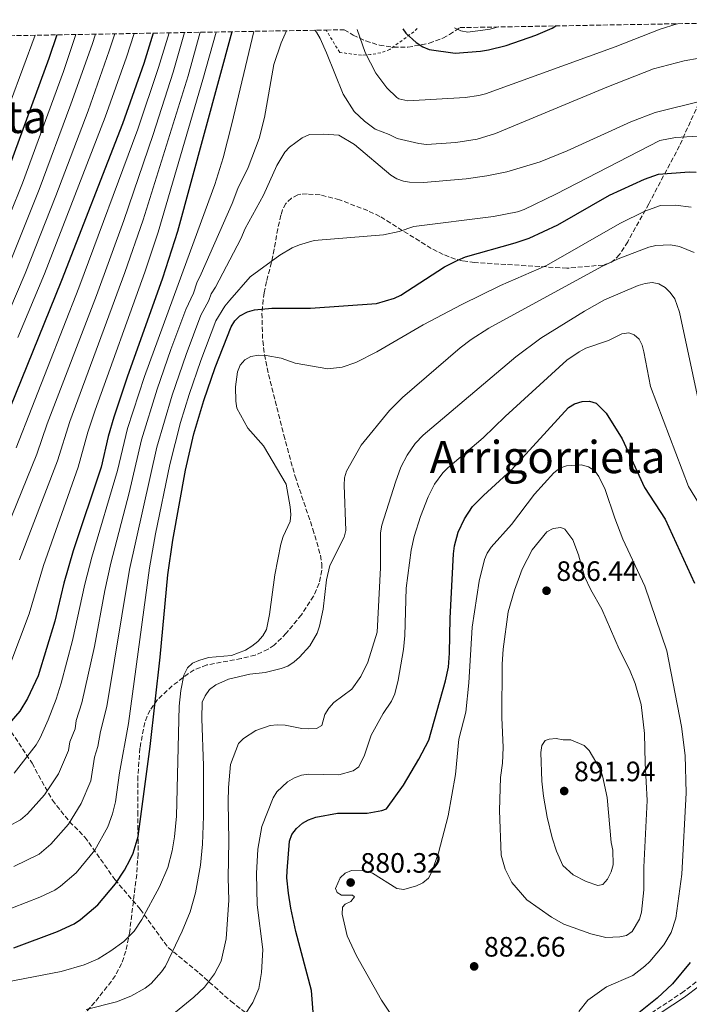
# Model space of a CAD drawing. Units: metres. Extents: x 620361 to 623793, y 4771135 to 4773509.
# Drawn here: x 623119 to 623359, y 4773152 to 4773503 of the extents above; entities that cross this region are included whole.
import ezdxf
from ezdxf.enums import TextEntityAlignment as Align

# ---------------------------------------------------------------- set-up
doc = ezdxf.new("R2010")
doc.units = ezdxf.units.M
doc.header["$MEASUREMENT"] = 0
doc.linetypes.add('DGN Style 2', pattern=[1.739922, 1.043953, -0.695969])
doc.linetypes.add('DGN Style 3', pattern=[2.435891, 1.739922, -0.695969])
for name, color, linetype, lineweight in [('Barranco lineal', 142, 'DGN Style 3', 13), ('Camino', 7, 'DGN Style 3', 0), ('Cota de punto acotado terreno', 7, 'Continuous', 0), ('Curva de nivel directora', 30, 'Continuous', 30), ('Curva de nivel intermedia', 30, 'Continuous', 0), ('Margen derecho', 7, 'Continuous', 0), ('Punto acotado terreno (símbolo)', 7, 'Continuous', 0), ('Tela metálica o alambrada', 7, 'DGN Style 2', 0), ('Texto de Área (paraje) menor', 7, 'Continuous', 0), ('Zona arbolada', 92, 'DGN Style 3', 0)]:
    doc.layers.add(name, color=color, linetype=linetype, lineweight=lineweight)
doc.styles.add('Style-Arial', font='arial.ttf')

# ---------------------------------------------------------------- blocks, each defined once
blk = doc.blocks.new('5PATER')
at = {"layer": 'Punto acotado terreno (símbolo)', "linetype": 'Continuous', "lineweight": 0}
h = blk.add_hatch(color=51, dxfattribs=at)
edge = h.paths.add_edge_path()
edge.add_ellipse((0, 0), major_axis=(-0.11, -0.111), ratio=0.999422, start_angle=0, end_angle=360)

msp = doc.modelspace()

# ---------------------------------------------------------------- linework, layer by layer
at = {"layer": 'Barranco lineal', "color": 142, "linetype": 'DGN Style 3', "lineweight": 13}
msp.add_polyline3d([(623116.5, 4773248.89, 826.03), (623123.9, 4773237.65, 831.13), (623131.17, 4773224.41, 836.32), (623137.3, 4773216.75, 839.95), (623142.79, 4773211.26, 842.89), (623153.49, 4773196.1, 849.58), (623162.56, 4773185.5, 854.19), (623172.51, 4773171.84, 859.35), (623183.59, 4773162.69, 863.55), (623194.95, 4773152.6, 868.05), (623204.65, 4773145.06, 871.02)], dxfattribs=at)
at = {"layer": 'Camino', "color": 7, "linetype": 'DGN Style 3', "lineweight": 0}
msp.add_polyline3d([(623343.19, 4773147.07, 872.5), (623355.97, 4773155.51, 871.98), (623377.37, 4773171.66, 868.83)], dxfattribs=at)
at = {"layer": 'Curva de nivel directora', "color": 30, "linetype": 'Continuous', "lineweight": 30, "flags": 128}
for points, elevation in [([(623256.35, 4773499.96), (623257.47, 4773498.35), (623261.19, 4773494.99), (623263.48, 4773493.47), (623265.8, 4773492.52), (623275.14, 4773491.2), (623284.19, 4773491.89), (623286.97, 4773492.39), (623293.36, 4773494), (623303.87, 4773497.66), (623309.7, 4773500.2), (623311.11, 4773500.94)], 825), ([(623132.72, 4773497.75), (623129.85, 4773489.33), (623114.47, 4773447.08), (623101.16, 4773414.62), (623096.88, 4773405.65), (623092.05, 4773396.89), (623085.44, 4773386.26), (623078.36, 4773375.92), (623065.81, 4773358.77), (623060.63, 4773352.2), (623055.73, 4773347.4), (623050.54, 4773343.51), (623041.8, 4773339.2), (623008.62, 4773326.28), (622996.88, 4773323.12), (622983.71, 4773320.43), (622976.7, 4773319.25)], 775), ([(623167.23, 4773498.37), (623163.82, 4773487.48), (623156.17, 4773465.97), (623134.47, 4773410.05), (623113.92, 4773359.45), (623100.54, 4773329.89), (623091.75, 4773311.84), (623087.63, 4773304.08), (623082.03, 4773295.69), (623077.17, 4773289.92), (623071.71, 4773284.71), (623066.43, 4773280.81), (623059.05, 4773276.77), (623049.89, 4773273.2), (623031.75, 4773267.02), (623025.46, 4773265.52), (623004.71, 4773263.22), (622999.66, 4773262.49)], 800), ([(623195.27, 4773498.87), (623175.89, 4773427.5), (623170.55, 4773410.84), (623157.94, 4773375.5), (623153.18, 4773361.27), (623151.07, 4773354.34), (623148.64, 4773343.36), (623138.59, 4773313.44), (623135.23, 4773301.87), (623132.03, 4773288.31), (623126.09, 4773268.84), (623122.33, 4773260.68), (623119.53, 4773256.16), (623110.25, 4773245.61), (623105.52, 4773241.18), (623097.65, 4773236.69), (623090.1, 4773233.36), (623075.88, 4773229.11), (623043.56, 4773223.27), (623017.01, 4773219.52)], 825), ([(623117.39, 4773171.7), (623132.99, 4773177.57), (623138.91, 4773180.3), (623141.24, 4773181.78), (623147.4, 4773187.1), (623153.75, 4773194.53), (623156.97, 4773199.47), (623159.01, 4773203.24), (623160.03, 4773205.56), (623161.78, 4773211.4), (623166.09, 4773243.61), (623169.72, 4773275.51), (623172.42, 4773304.9), (623174.2, 4773317.24), (623178.7, 4773342.33), (623181.77, 4773355.22), (623185.31, 4773367.19), (623189.37, 4773379), (623195.01, 4773393.45), (623196.35, 4773395.66), (623198.09, 4773397.46), (623200.86, 4773398.88), (623203.34, 4773399.49), (623209.6, 4773400.1), (623223.34, 4773400.15), (623247.01, 4773401.85), (623253.42, 4773403.68), (623255.68, 4773404.74), (623271.31, 4773414.95), (623275.98, 4773417.33), (623278.76, 4773418.43), (623296.47, 4773423.43), (623301.57, 4773425.19), (623311.82, 4773429.88), (623330.24, 4773440.5), (623342.68, 4773446.17), (623347.78, 4773448), (623358.73, 4773448.82), (623361.22, 4773448.71)], 850), ([(623224.64, 4773145.58), (623223.73, 4773156.47), (623218.1, 4773177.53), (623216.32, 4773185.84), (623215.51, 4773191.17), (623214.97, 4773196.72), (623215.03, 4773199.22), (623215.84, 4773209.74), (623216.77, 4773212.19), (623218.38, 4773214.26), (623220.57, 4773216.16), (623222.72, 4773217.44), (623225.25, 4773218.31), (623233, 4773219.77), (623243.67, 4773219.78), (623248.9, 4773220.68), (623250.54, 4773221.32), (623256.61, 4773229.8), (623262.1, 4773239.12), (623265.62, 4773245.91), (623271.66, 4773267.04), (623272.66, 4773271.91), (623273.1, 4773276.89), (623273.28, 4773289.48), (623274.47, 4773312.42), (623274.89, 4773315.21), (623276.2, 4773320.11), (623278.37, 4773324.94), (623281.31, 4773329.28), (623285.25, 4773333.27), (623295.18, 4773342.37), (623315.54, 4773364.68), (623317.69, 4773366.03), (623320.43, 4773366.81), (623323.14, 4773366.97), (623325.52, 4773366.19), (623329.01, 4773362.63), (623334.74, 4773353.44), (623342.77, 4773336.06), (623350.1, 4773324.75), (623360.57, 4773301.88)], 875), ([(623359.09, 4773166.45), (623352.68, 4773158.85), (623347.28, 4773153.66), (623338.98, 4773147)], 875)]:
    msp.add_lwpolyline(points, dxfattribs=dict(at, elevation=elevation))
at = {"layer": 'Curva de nivel intermedia', "color": 30, "linetype": 'Continuous', "lineweight": 0, "flags": 128}
for points, elevation in [([(623240.06, 4773499.67), (623242.95, 4773491.43), (623246.75, 4773484.08), (623250.71, 4773478.88), (623254.21, 4773475.34), (623254.96, 4773474.86), (623258.13, 4773474.15), (623278.62, 4773475.39), (623283.58, 4773476.06), (623285.98, 4773476.72), (623332.29, 4773493.48), (623348.32, 4773499.75), (623354.37, 4773501.72)], 830), ([(623274.84, 4773500.29), (623277.12, 4773499.24), (623279.57, 4773498.71), (623287.55, 4773499.76), (623290.39, 4773500.57)], 820), ([(623062.83, 4773257.17), (623074.34, 4773261.72), (623083.49, 4773266.3), (623085.59, 4773267.67), (623093.25, 4773275.8), (623095.96, 4773281.52), (623102.34, 4773292.07), (623107.68, 4773303.9), (623125.64, 4773347.99), (623129.35, 4773358.8), (623146.88, 4773404.72), (623156.7, 4773431.46), (623167.19, 4773462.11), (623174.34, 4773484.48), (623178.43, 4773498.57)], 810), ([(623139.59, 4773497.88), (623135.12, 4773484.69), (623120.44, 4773444.74), (623107.1, 4773411.92)], 780), ([(623125, 4773497.61), (623107.29, 4773450.03)], 770), ([(623153.53, 4773498.12), (623151.52, 4773492.01), (623143.94, 4773470.63), (623132.43, 4773440.21), (623121.43, 4773412.55), (623115.57, 4773398.78)], 790), ([(623189.71, 4773498.77), (623184.97, 4773481.85), (623168.98, 4773427.23), (623164.24, 4773413.02), (623146.46, 4773363.69), (623143.83, 4773355.83), (623140.44, 4773343.32), (623127.99, 4773308.26), (623122.86, 4773291.03), (623115.94, 4773272.7)], 820), ([(623146.61, 4773498), (623145.37, 4773494.27), (623137.82, 4773472.96), (623126.45, 4773442.52), (623116.19, 4773416.96)], 785), ([(623203.09, 4773499.01), (623195.3, 4773465.97), (623192.16, 4773453.86), (623189.17, 4773444.33), (623179.19, 4773417.1), (623164.09, 4773375.74), (623158.03, 4773357.19), (623154.47, 4773342.17), (623145.31, 4773311.24), (623142.81, 4773301.57), (623138.41, 4773281.4), (623134.36, 4773266.2), (623132.55, 4773260.52), (623129.7, 4773253.09), (623126.79, 4773246.7), (623125.34, 4773244.21), (623117.49, 4773234.03)], 830), ([(623118.25, 4773350.32), (623140.67, 4773407.38), (623161.68, 4773464.04), (623169.11, 4773486.07), (623172.86, 4773498.47)], 805), ([(623160.38, 4773498.25), (623157.67, 4773489.74), (623150.06, 4773468.3), (623128.37, 4773412.35), (623118.82, 4773389.61)], 795), ([(623146.21, 4773279.29), (623149.88, 4773299.28), (623152.03, 4773309.03), (623158.65, 4773334.2), (623163, 4773353.08), (623168.6, 4773371.23), (623173.54, 4773385.39), (623178.83, 4773399.67), (623181.56, 4773405.49), (623182.75, 4773409.21), (623184.32, 4773412.4), (623195.37, 4773437.48), (623197.45, 4773442.93), (623201.16, 4773450.43), (623205.07, 4773460.69), (623206.95, 4773468.25), (623210.35, 4773487.22), (623212.89, 4773494.92), (623214.84, 4773499.22)], 835), ([(623163.66, 4773431.71), (623179.65, 4773483.14), (623184.01, 4773498.67)], 815), ([(623224.96, 4773499.4), (623225.58, 4773498.66), (623226.85, 4773496.5), (623229.11, 4773491.35), (623235.12, 4773476.58), (623238.94, 4773470.35), (623242.64, 4773466.94), (623246.51, 4773464.13), (623251.52, 4773462.22), (623254.39, 4773460.78), (623262.15, 4773458.9), (623264.9, 4773458.56), (623275.3, 4773459.33), (623282.89, 4773460.56), (623289.49, 4773462.49), (623329.3, 4773479.03), (623345.95, 4773485.58), (623356.92, 4773488.47), (623367.65, 4773490.36)], 835), ([(623136.89, 4773215.85), (623141.46, 4773223.27), (623144.91, 4773231.33), (623146.28, 4773239.78), (623147.42, 4773243.54), (623148.38, 4773248.95), (623150.57, 4773257.93), (623158.75, 4773306.82), (623168.45, 4773350.49), (623173.92, 4773369.09), (623178.92, 4773383.55), (623184.23, 4773397.62), (623187.12, 4773402.91), (623187.87, 4773405.29), (623189.44, 4773407.69), (623198.49, 4773424.9), (623200.11, 4773428.58), (623206.64, 4773440.52), (623211.31, 4773451.06), (623214.17, 4773455.8), (623215.93, 4773457.6), (623220.41, 4773461.01), (623223.04, 4773462.14), (623228.21, 4773462.34), (623233.5, 4773461.89), (623239.17, 4773458.58), (623252.08, 4773447.66), (623254.25, 4773446.37), (623256.65, 4773445.56), (623258.79, 4773445.2), (623263.8, 4773445.05), (623278.96, 4773446.38), (623286.39, 4773447.41), (623293.53, 4773448.83), (623305.5, 4773452.39), (623315.12, 4773456.29), (623337.84, 4773466.7), (623346.5, 4773469.98), (623364.27, 4773474.45)], 840), ([(623260.26, 4773429.35), (623288.73, 4773432.87), (623297.39, 4773434.59), (623299.76, 4773435.41), (623311.01, 4773440.89), (623348.17, 4773459.98), (623353.82, 4773461.04), (623361.74, 4773461.57)], 845), ([(623359.38, 4773436.23), (623353.83, 4773436.9), (623348.46, 4773436.82), (623342.85, 4773434.75), (623333.87, 4773430.4), (623307.7, 4773415.42), (623291.28, 4773408.23), (623277.41, 4773401.4), (623263.68, 4773394.25), (623247.05, 4773384.52), (623239.6, 4773380.71), (623234.74, 4773379.03), (623229.62, 4773378.48), (623217.93, 4773380.48), (623212.89, 4773382.27), (623207.57, 4773383.21), (623204.83, 4773383.34), (623202.13, 4773382.87), (623199.94, 4773381.64), (623198.27, 4773379.78), (623197.28, 4773377.38), (623196.57, 4773372.1), (623196.68, 4773366.94), (623197.12, 4773364.48)], 855), ([(623111.93, 4773184.03), (623126.63, 4773189.8), (623131.99, 4773192.33), (623134.1, 4773193.66), (623139.62, 4773198.47), (623146.32, 4773206.56), (623150.98, 4773214.89), (623152.67, 4773219.6), (623153.7, 4773223.83), (623155.19, 4773234.25), (623158.37, 4773251.83), (623165.91, 4773307.38), (623168.05, 4773319.52), (623173.08, 4773344.35), (623176.93, 4773359.28), (623180, 4773369.33), (623184.23, 4773381.51), (623189.63, 4773395.57), (623192.82, 4773400.9), (623194.57, 4773402.99), (623201.81, 4773411.39), (623212.45, 4773419.02), (623216.86, 4773421.66), (623219.42, 4773422.76), (623224.76, 4773424.26), (623249.51, 4773426.28), (623255.05, 4773427.52), (623260.26, 4773429.35)], 845), ([(623119.47, 4773310.28), (623133.04, 4773345.66), (623137.42, 4773359.67), (623157.06, 4773412.84), (623163.66, 4773431.71)], 815), ([(623235.51, 4773339.52), (623236.25, 4773341.91), (623241.53, 4773351.21), (623251.61, 4773363.63), (623256.28, 4773368.24), (623276.84, 4773385.92), (623280.85, 4773388.9), (623287.17, 4773392.97), (623327.45, 4773415.08), (623333.31, 4773417.71), (623344.27, 4773421.87), (623346.8, 4773422.56), (623351.98, 4773422.74), (623355.18, 4773422.22), (623360.53, 4773419.99)], 860), ([(623260.82, 4773351.81), (623263.66, 4773354.76), (623296.73, 4773382.76), (623305.68, 4773389.4), (623321.27, 4773399.09), (623328.39, 4773403.09), (623340.44, 4773408.23), (623342.93, 4773408.99), (623345.42, 4773409.28), (623347.87, 4773408.81), (623350.13, 4773407.53), (623351.93, 4773405.76), (623353.53, 4773403.47), (623355.27, 4773398.7), (623364.77, 4773354.24)], 865), ([(623272.41, 4773343.08), (623285.04, 4773353.84), (623292.91, 4773361.45), (623314.97, 4773381.54), (623319.34, 4773384.6), (623321.82, 4773385.83), (623329.9, 4773388.64), (623334.6, 4773390.97), (623337.11, 4773391.37), (623339.05, 4773390.67), (623340.79, 4773389.13), (623341.86, 4773386.95), (623342.52, 4773384.54), (623344.86, 4773372.13), (623358.49, 4773336.46), (623362, 4773330.62)], 870), ([(623197.12, 4773364.48), (623201.05, 4773357.25), (623206.63, 4773351.03), (623214.65, 4773337.31), (623216.15, 4773329.17), (623216.4, 4773326.5), (623216.11, 4773324.01), (623213.62, 4773318.64), (623212.84, 4773315.86), (623210.63, 4773304.85), (623208.8, 4773290.73), (623207.62, 4773285.42), (623206.33, 4773283.15), (623204.52, 4773281.06), (623202.46, 4773279.39), (623200.16, 4773278.06), (623195.15, 4773276.14), (623186.92, 4773275.33), (623183.51, 4773274.33), (623181.22, 4773273.32), (623179.41, 4773271.7), (623178.15, 4773269.07), (623177.01, 4773263.65), (623176.49, 4773258), (623175.49, 4773218.75), (623174.78, 4773211.3), (623173.94, 4773206.34), (623172.38, 4773200.4), (623169.48, 4773193.51), (623163.17, 4773181.77), (623160.39, 4773177.64), (623156.69, 4773173.95), (623152.03, 4773170.62), (623147.59, 4773167.82), (623142.5, 4773165.58), (623134.26, 4773163.19), (623111.3, 4773158.89)], 855), ([(623175.14, 4773148.73), (623181.76, 4773154.02), (623185.5, 4773157.6), (623189.07, 4773162.46), (623191.5, 4773166.92), (623193.26, 4773174.93), (623194.16, 4773188.66), (623193.95, 4773196.69), (623194.25, 4773209.92), (623193.93, 4773223.81), (623194.11, 4773229), (623194.84, 4773237.19), (623197.69, 4773244.64), (623199.51, 4773246.46), (623203.88, 4773249.29), (623209.03, 4773251.15), (623211.52, 4773251.39), (623214.37, 4773251.2), (623220.26, 4773249.99), (623222.85, 4773249.85), (623225.52, 4773250.05), (623227.41, 4773251.05), (623228.54, 4773255.06), (623229.97, 4773257.34), (623231.72, 4773259.32), (623238.21, 4773264.03), (623241.43, 4773268.56), (623243.83, 4773273.66), (623247.24, 4773284.4), (623248.39, 4773307.36), (623248.37, 4773319.88), (623248.89, 4773322.61), (623253.79, 4773338), (623255.69, 4773343.33), (623257.92, 4773347.7), (623260.82, 4773351.81)], 865), ([(623199.85, 4773147.68), (623202.84, 4773152.16), (623204.92, 4773157.12), (623205.88, 4773162.91), (623206.38, 4773171.15), (623204.35, 4773187.06), (623204.16, 4773198.18), (623204.6, 4773206.97), (623206.02, 4773215.03), (623210.04, 4773225.26), (623211.38, 4773227.39), (623215.2, 4773231.03), (623217.63, 4773232.45), (623220.2, 4773233.36), (623222.86, 4773233.77), (623233.53, 4773233.49), (623238.62, 4773234.87), (623240.61, 4773236.34), (623242.74, 4773240.55), (623245.1, 4773247.66), (623249.38, 4773255.39), (623252.39, 4773259.76), (623253.53, 4773262.41), (623254.74, 4773267.33), (623256.64, 4773278.25), (623257.11, 4773283.23), (623257.62, 4773300.11), (623259.33, 4773313.67), (623260.39, 4773318.55), (623262.66, 4773325.7), (623265.45, 4773332.76), (623267.73, 4773337.29), (623270.65, 4773341.34), (623272.41, 4773343.08)], 870), ([(623255.94, 4773142.33), (623248.8, 4773153.02), (623239.83, 4773168.88), (623236.54, 4773175.92), (623234.71, 4773183.67), (623234.87, 4773186.18), (623235.83, 4773187.25), (623237.85, 4773188.25), (623239.16, 4773189.91), (623238.45, 4773190.51), (623234.45, 4773190.51), (623232.88, 4773191.51), (623232.32, 4773192.92), (623233.94, 4773196.7), (623235.76, 4773198.34), (623238.08, 4773199.36), (623242.95, 4773199.21), (623245.55, 4773198.32), (623254.27, 4773192.9), (623256.74, 4773192.49), (623261.27, 4773193.85), (623263.57, 4773194.85), (623265.5, 4773196.63), (623266.71, 4773198.81), (623269.13, 4773205.66), (623272.59, 4773218.83), (623275.16, 4773233.62), (623276.41, 4773246.24), (623278.95, 4773255.91), (623279.95, 4773266.31), (623281.15, 4773286.18), (623283.68, 4773302.66), (623285.58, 4773310.37), (623286.53, 4773312.68), (623287.98, 4773314.78), (623295.17, 4773322.92), (623303.41, 4773333.66), (623310.32, 4773341.39), (623312.52, 4773343.06), (623314.89, 4773343.87), (623320.11, 4773344.16), (623322.71, 4773343.49), (623324.94, 4773342.05), (623326.41, 4773340.02), (623328.68, 4773335.4), (623332.1, 4773325.09), (623335, 4773317.63), (623342.87, 4773300.9), (623350.74, 4773277.78), (623355.98, 4773250.74), (623357.25, 4773240.43), (623357.65, 4773227.06), (623356.1, 4773197.96), (623353.98, 4773182.23), (623352.21, 4773177.2), (623349.65, 4773172.82), (623344.66, 4773166.86), (623342.88, 4773165.09), (623338.57, 4773161.81), (623329.13, 4773157.82), (623322.43, 4773152.95), (623319.25, 4773148.98)], 880), ([(623143.19, 4773149.66), (623154.12, 4773152.39), (623159.26, 4773154.44), (623164.28, 4773157.27), (623166.45, 4773158.92), (623170.14, 4773163.1), (623171.55, 4773165.17), (623177.53, 4773177.66), (623180.37, 4773184.59), (623182.35, 4773191.36), (623184.12, 4773201.27), (623184.86, 4773208.73), (623185.21, 4773218.71), (623185.14, 4773236.7), (623184.54, 4773253.65), (623184.72, 4773259.44), (623185.74, 4773261.72), (623187.26, 4773263.98), (623189.54, 4773265.66), (623194.14, 4773267.7), (623201.76, 4773269.48), (623207.15, 4773270.08), (623212.91, 4773271.44), (623215.25, 4773272.31), (623217.59, 4773273.78), (623219.49, 4773275.5), (623223.11, 4773279.55), (623225.8, 4773284.02), (623226.65, 4773286.55), (623227.91, 4773292.64), (623229.08, 4773303.14), (623230.25, 4773308.22), (623235.47, 4773318.35), (623235.99, 4773320.79), (623235.44, 4773336.94), (623235.51, 4773339.52)], 860), ([(623328.87, 4773175.4), (623323.56, 4773176.67), (623313.87, 4773180.14), (623309.47, 4773182.67), (623300.75, 4773188.88), (623295.35, 4773195.06), (623292.95, 4773199.83), (623291.53, 4773204.84), (623290.88, 4773220.68), (623291.28, 4773232.54), (623291.99, 4773237.69), (623292.29, 4773243.18), (623291.73, 4773253.96), (623291.83, 4773273.06), (623292.25, 4773278.37), (623294.04, 4773291.66), (623296.24, 4773299.42), (623299.02, 4773306.97), (623302.54, 4773313.79), (623307.8, 4773320.32), (623310.09, 4773321.46), (623312.84, 4773321.86), (623314.26, 4773321.16), (623317.14, 4773317.37), (623319.16, 4773312.05), (623321.32, 4773304.33), (623323.57, 4773299.51), (623327.52, 4773292.62), (623333.66, 4773278.38), (623337.4, 4773271.09), (623339.36, 4773266.07), (623341.6, 4773258.61), (623342.71, 4773248.21), (623342.94, 4773237.6), (623343.71, 4773224.31), (623342.52, 4773200.48), (623342.48, 4773192.45), (623341.66, 4773184.38), (623340.94, 4773181.92), (623338.28, 4773177.49), (623336.29, 4773176.15), (623333.91, 4773175.6), (623328.87, 4773175.4)], 885), ([(623110.85, 4773212.69), (623119.81, 4773217.42), (623122.27, 4773219.55), (623128.39, 4773226.32), (623133.31, 4773233.78), (623136.96, 4773242.22), (623137.38, 4773245.27), (623139.3, 4773249.89), (623139.7, 4773252.86), (623141.67, 4773259.21), (623146.21, 4773279.29)], 835), ([(623313.69, 4773246), (623316.43, 4773246), (623321.13, 4773243.99), (623322.93, 4773242.2), (623326.91, 4773235.51), (623327.71, 4773233.14), (623329.37, 4773225.34), (623330.83, 4773209.35), (623331.42, 4773206.62), (623331.48, 4773201.39), (623330.84, 4773198.79), (623329.47, 4773196.27), (623327.83, 4773194.34), (623326.05, 4773193.9), (623321.89, 4773195.34), (623317.27, 4773197.76), (623313.5, 4773201.1), (623311.25, 4773206.26), (623309.69, 4773211.03), (623307.97, 4773218.3), (623306.65, 4773225.81), (623306.03, 4773231.25), (623305.73, 4773241.47), (623306.08, 4773243.99), (623307.22, 4773245.72), (623308.64, 4773246.26), (623311.13, 4773246.43), (623313.69, 4773246)], 890), ([(623117.45, 4773200.69), (623126.42, 4773205.2), (623130.65, 4773208.73), (623136.89, 4773215.85)], 840)]:
    msp.add_lwpolyline(points, dxfattribs=dict(at, elevation=elevation))
at = {"layer": 'Margen derecho', "color": 7, "linetype": 'Continuous', "lineweight": 0}
msp.add_polyline3d([(623378.45, 4773170.28, 868.83), (623356.98, 4773154.08, 871.98), (623344.17, 4773145.62, 872.5)], dxfattribs=at)
at = {"layer": 'Tela metálica o alambrada', "color": 7, "linetype": 'DGN Style 2', "lineweight": 0}
msp.add_polyline3d([(623261.49, 4773500.05, 824.8), (623260.35, 4773498.88, 825.37), (623251.72, 4773492.56, 829.25), (623248.51, 4773491.34, 830.98), (623244.88, 4773490.69, 832.71), (623241.6, 4773490.45, 835.3), (623233.82, 4773491.49, 834.44), (623229, 4773499.47, 834.78)], dxfattribs=at)
at = {"layer": 'Zona arbolada', "color": 92, "linetype": 'DGN Style 3', "lineweight": 0}
for points in [[(622195.49, 4773480.99, 675.87), (622957.65, 4773494.62, 700), (623229, 4773499.47, 834.78), (623235.43, 4773499.59, 830.16), (623238.62, 4773497.66, 829.56), (623243.13, 4773495.57, 828.82), (623248, 4773494.09, 828.08), (623253.06, 4773493.35, 827.34), (623258.19, 4773493.34, 826.6), (623265.82, 4773494.73, 825.49), (623270.7, 4773496.61, 824.74), (623273.04, 4773497.85, 824.36), (623276.75, 4773500.33, 823.73), (623435.69, 4773503.17, 835.96)], [(623235.43, 4773499.59, 830.16), (623238.62, 4773497.66, 829.56), (623243.13, 4773495.57, 828.82), (623248, 4773494.09, 828.08), (623253.06, 4773493.35, 827.34), (623258.19, 4773493.34, 826.6), (623265.82, 4773494.73, 825.49), (623270.7, 4773496.61, 824.74), (623273.04, 4773497.85, 824.36), (623276.75, 4773500.33, 823.73)], [(623363.18, 4773475.66, 853.58), (623355.25, 4773458.15, 859.2), (623344.27, 4773437.42, 865.22), (623336.76, 4773423.88, 869.13), (623333.82, 4773419.3, 870.39), (623332.1, 4773417.47, 870.71), (623330.14, 4773416.16, 870.68), (623327.91, 4773415.55, 870.21), (623315.02, 4773414.41, 866.33), (623281.99, 4773416.45, 866.33), (623277.53, 4773417.08, 866.05), (623275.22, 4773417.68, 865.69), (623270.78, 4773419.34, 864.59), (623266.54, 4773421.48, 863.08), (623248.15, 4773432.94, 854.26), (623243.83, 4773434.97, 852.51), (623233.76, 4773438.84, 848.79), (623226.8, 4773440.59, 846.24), (623222.2, 4773440.95, 844.63), (623219.94, 4773440.81, 843.88), (623218.9, 4773440.58, 843.61), (623216.6, 4773439.39, 843.41), (623214.62, 4773437.5, 843.58), (623213.37, 4773435.23, 843.88), (623212.81, 4773433.36, 844.11), (623211.71, 4773428.5, 844.79), (623210.45, 4773421.18, 846.13), (623209.48, 4773416.44, 847.34), (623207.66, 4773409.7, 850.03), (623206.79, 4773405.63, 851.22), (623206.02, 4773398.32, 852.99), (623206.33, 4773388.47, 855.11), (623206.98, 4773383.56, 856.03), (623208.4, 4773376.45, 857.17), (623213.84, 4773354.83, 860.27), (623217.9, 4773340.07, 862.46), (623224.24, 4773321.25, 865.88), (623226.99, 4773311.87, 867.19), (623227.44, 4773308.86, 867.42), (623227.41, 4773306.53, 867.5), (623226.46, 4773301.9, 867.42), (623224.52, 4773297.32, 867.11), (623220.16, 4773290.59, 866.4), (623214.7, 4773284.05, 865.67), (623210.47, 4773279.8, 865.25), (623208.28, 4773278.32, 865.06), (623203.61, 4773276.25, 864.63), (623198.67, 4773275.02, 864.17), (623186.33, 4773272.73, 862.88), (623181.87, 4773270.96, 862.31), (623179.82, 4773269.67, 862.01), (623177.87, 4773268.23, 861.55), (623173.99, 4773265.26, 859.85), (623168.78, 4773260.34, 856.44), (623166.06, 4773256.55, 854.46), (623165.02, 4773254.44, 853.77), (623164.23, 4773252.17, 853.38), (623162.42, 4773242.96, 852.93), (623161.71, 4773233.01, 853.22), (623161.73, 4773220.37, 854.53), (623161.79, 4773205.27, 857.26), (623161.32, 4773197.91, 859.01), (623160.69, 4773193.12, 860.28), (623158.81, 4773177.58, 865.4), (623157.43, 4773170.56, 867.94), (623155.91, 4773166.07, 869.51), (623153.7, 4773161.79, 870.9), (623152.28, 4773159.75, 871.51), (623146.36, 4773152.32, 873.38), (623126.71, 4773130.19, 877.7)], [(623363.18, 4773475.66, 853.58), (623355.25, 4773458.15, 859.2), (623344.27, 4773437.42, 865.22), (623336.76, 4773423.88, 869.13), (623333.82, 4773419.3, 870.39), (623332.1, 4773417.47, 870.71), (623330.14, 4773416.16, 870.68), (623327.91, 4773415.55, 870.21), (623315.02, 4773414.41, 866.33), (623281.99, 4773416.45, 866.33), (623277.53, 4773417.08, 866.05), (623275.22, 4773417.68, 865.69), (623270.78, 4773419.34, 864.59), (623266.54, 4773421.48, 863.08), (623248.15, 4773432.94, 854.26), (623243.83, 4773434.97, 852.51), (623233.76, 4773438.84, 848.79), (623226.8, 4773440.59, 846.24), (623222.2, 4773440.95, 844.63), (623219.94, 4773440.81, 843.88), (623218.9, 4773440.58, 843.61), (623216.6, 4773439.39, 843.41), (623214.62, 4773437.5, 843.58), (623213.37, 4773435.23, 843.88), (623212.81, 4773433.36, 844.11), (623211.71, 4773428.5, 844.79), (623210.45, 4773421.18, 846.13), (623209.48, 4773416.44, 847.34), (623207.66, 4773409.7, 850.03), (623206.79, 4773405.63, 851.22), (623206.02, 4773398.32, 852.99), (623206.33, 4773388.47, 855.11), (623206.98, 4773383.56, 856.03), (623208.4, 4773376.45, 857.17), (623213.84, 4773354.83, 860.27), (623217.9, 4773340.07, 862.46), (623224.24, 4773321.25, 865.88), (623226.99, 4773311.87, 867.19), (623227.44, 4773308.86, 867.42), (623227.41, 4773306.53, 867.5), (623226.46, 4773301.9, 867.42), (623224.52, 4773297.32, 867.11), (623220.16, 4773290.59, 866.4), (623214.7, 4773284.05, 865.67), (623210.47, 4773279.8, 865.25), (623208.28, 4773278.32, 865.06), (623203.61, 4773276.25, 864.63), (623198.67, 4773275.02, 864.17), (623186.33, 4773272.73, 862.88), (623181.87, 4773270.96, 862.31), (623179.82, 4773269.67, 862.01), (623177.87, 4773268.23, 861.55), (623173.99, 4773265.26, 859.85), (623168.78, 4773260.34, 856.44), (623166.06, 4773256.55, 854.46), (623165.02, 4773254.44, 853.77), (623164.23, 4773252.17, 853.38), (623162.42, 4773242.96, 852.93), (623161.71, 4773233.01, 853.22), (623161.73, 4773220.37, 854.53), (623161.79, 4773205.27, 857.26), (623161.32, 4773197.91, 859.01), (623160.69, 4773193.12, 860.28), (623158.81, 4773177.58, 865.4), (623157.43, 4773170.56, 867.94), (623155.91, 4773166.07, 869.51), (623153.7, 4773161.79, 870.9), (623152.28, 4773159.75, 871.51), (623146.36, 4773152.32, 873.38), (623126.71, 4773130.19, 877.7)]]:
    msp.add_polyline3d(points, dxfattribs=at)

# ---------------------------------------------------------------- block references
at = {"layer": 'Punto acotado terreno (símbolo)', "color": 7, "linetype": 'Continuous', "lineweight": 0, "xscale": 10, "yscale": 10, "zscale": 10}
for p in [(623307.73, 4773299.23, 886.44), (623314.04, 4773227.69, 891.94), (623237.74, 4773195.02, 880.32), (623281.87, 4773165.06, 882.66)]:
    msp.add_blockref('5PATER', p, dxfattribs=at)

# ---------------------------------------------------------------- texts
at = {"layer": 'Cota de punto acotado terreno', "color": 7, "linetype": 'Continuous', "lineweight": 0, "style": 'Style-Arial'}
for s, p in [('886.44', (623311.23, 4773302.73, 886.44)), ('891.94', (623317.54, 4773231.19, 891.94)), ('880.32', (623241.24, 4773198.52, 880.32)), ('882.66', (623285.37, 4773168.56, 882.66))]:
    msp.add_text(s, height=7, dxfattribs=at).set_placement(p)
at = {"layer": 'Texto de Área (paraje) menor', "color": 7, "linetype": 'Continuous', "lineweight": 0, "style": 'Style-Arial'}
for s, p in [('Bagoeta', (623098.9, 4773468.44, 753.35)), ('Arrigorrieta', (623308.13, 4773346.98, 870.71))]:
    msp.add_text(s, height=11.5, dxfattribs=at).set_placement(p, align=Align.MIDDLE_CENTER)

doc.saveas('drawing.dxf')
